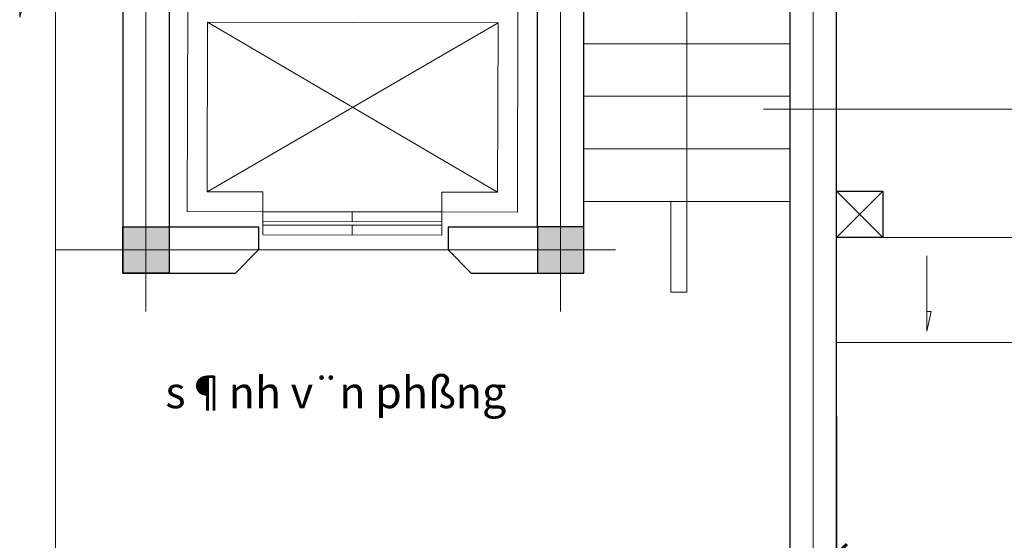
# Model space of a CAD drawing. Units: inches. Extents: x 784740 to 1804701, y -159083 to 75535.
# Drawn here: x 800420 to 805098, y 39750 to 42225 of the extents above; entities that cross this region are included whole.
import ezdxf

# ---------------------------------------------------------------- set-up
doc = ezdxf.new("R2010")
doc.units = ezdxf.units.IN
doc.header["$LTSCALE"] = 10
doc.header["$MEASUREMENT"] = 0
doc.header["$PDMODE"] = 3
doc.linetypes.add('CENTER2', pattern=[1.125, 0.75, -0.125, 0.125, -0.125])
doc.linetypes.add('HIDDEN2', pattern=[0.1875, 0.125, -0.0625])
doc.layers.get('0').update_dxf_attribs({"lineweight": 15})
doc.layers.get('DEFPOINTS').update_dxf_attribs({"lineweight": 5})
doc.layers.add('251', color=251, linetype='Continuous')
for name, color, linetype, lineweight in [('D', 251, 'Continuous', 13), ('H', 250, 'Continuous', 5), ('hatch', 8, 'Continuous', 5), ('netmanh', 9, 'Continuous', 18), ('NOITHAT', 27, 'Continuous', 9), ('text', 2, 'Continuous', 5), ('truc', 5, 'HIDDEN2', 5), ('tuong', 7, 'Continuous', 25)]:
    doc.layers.add(name, color=color, linetype=linetype, lineweight=lineweight)
doc.styles.add('1', font='VHARIALN.ttf', dxfattribs={"height": 180})
doc.dimstyles.new('1-100', dxfattribs={"dimtxt": 250, "dimasz": 100, "dimexe": 80, "dimexo": 0, "dimgap": 30, "dimtad": 1, "dimdec": 0, "dimzin": 0, "dimdsep": 46, "dimtxsty": '1', "dimblk1": 'ARCHTICK', "dimblk2": 'ARCHTICK', "dimsah": 1, "dimcen": 100, "dimdle": 80, "dimclrd": 8, "dimclre": 8, "dimclrt": 4, "dimadec": 0, "dimazin": 0, "dimtfac": 1, "dimtdec": 0, "dimtofl": 0, "dimtmove": 2, "dimatfit": 3, "dimldrblk": 'ARCHTICK', "dimfxl": 1, "dimtolj": 1, "dimtzin": 0, "dimarcsym": 0})

# ---------------------------------------------------------------- blocks, each defined once
blk = doc.blocks.new('_ARCHTICK')
at = {"color": 0, "linetype": 'ByBlock', "const_width": 0.15}
blk.add_lwpolyline([(-0.5, -0.5), (0.5, 0.5)], dxfattribs=at)
blk = doc.blocks.new('*D1168')
at = {"layer": 'DEFPOINTS', "color": 0}
for p in [(804299.8, 40339.3), (807999.8, 40339.3), (807999.8, 39682.1)]:
    blk.add_point(p, dxfattribs=at)
at = {"layer": 'H', "color": 8, "lineweight": -2}
for p, q in [((804299.8, 40339.3), (804299.8, 39602.1)), ((807999.8, 40339.3), (807999.8, 39602.1)), ((804219.8, 39682.1), (808079.8, 39682.1))]:
    blk.add_line(p, q, dxfattribs=at)
at = {"layer": 'H', "color": 8, "lineweight": -2, "xscale": 100, "yscale": 100, "zscale": 100, "rotation": 180}
blk.add_blockref('_ARCHTICK', (804299.8, 39682.1), dxfattribs=at)
at = {"layer": 'H', "color": 8, "lineweight": -2, "xscale": 100, "yscale": 100, "zscale": 100}
blk.add_blockref('_ARCHTICK', (807999.8, 39682.1), dxfattribs=at)
at = {"layer": 'H', "color": 4, "insert": (806149.8, 39804), "char_height": 180, "attachment_point": 5, "style": '1'}
blk.add_mtext('\\A1;3700', dxfattribs=at)

msp = doc.modelspace()

# ---------------------------------------------------------------- hatches: boundary and pattern name
at = {"layer": 'hatch'}
for points in [[(800909.8, 41240.2), (800909.8, 41020.2), (801129.8, 41020.2), (801129.8, 41240.2)], [(803099.8, 41240.2), (803099.8, 41020.2), (802879.8, 41020.2), (802879.8, 41240.2)]]:
    msp.add_hatch(color=256, dxfattribs=at).paths.add_polyline_path(points)

# ---------------------------------------------------------------- linework, layer by layer
at = {"layer": '251'}
for p, q in [((801129.8, 41240.2), (801129.8, 41240.2)), ((802879.8, 41240.2), (802879.8, 41240.2))]:
    msp.add_line(p, q, dxfattribs=at)
for points in [[(801129.8, 41240.2), (801129.8, 41020.2), (800909.8, 41020.2), (800909.8, 41240.2)], [(802879.8, 41240.2), (802879.8, 41020.2), (803099.8, 41020.2), (803099.8, 41240.2)]]:
    msp.add_lwpolyline(points, close=True, dxfattribs=at)
at = {"layer": 'D'}
for p, q in [((804299.8, 41189.8), (804299.8, 44730.3)), ((807999.8, 41189.8), (804299.8, 41189.8))]:
    msp.add_line(p, q, dxfattribs=at)
msp.add_lwpolyline([(807999.8, 41189.8), (807999.8, 40689.8), (804299.8, 40689.8)], dxfattribs=at)
at = {"layer": 'hatch'}
for p, q in [((804299.8, 41409.8), (804519.8, 41189.8)), ((804519.8, 41409.8), (804299.8, 41189.8))]:
    msp.add_line(p, q, dxfattribs=at)
for points in [[(803589.8, 40929.2), (803589.8, 43350.1), (800419.8, 43350.1), (800419.8, 42236.7), (800589.8, 42860.2), (800419.8, 42673.8)], [(804729, 41102.1), (804729, 40743.7), (804750.1, 40836.8), (804729, 40836.8)]]:
    msp.add_lwpolyline(points, dxfattribs=at)
msp.add_lwpolyline([(803513.8, 41360.2), (803589.8, 41360.2), (803589.8, 40929.2), (803513.8, 40929.2)], close=True, dxfattribs=at)
at = {"layer": 'netmanh'}
for p, q in [((803099.8, 42110.2), (804079.8, 42110.2)), ((803099.8, 41860.2), (804079.8, 41860.2)), ((804079.8, 41610.2), (803099.8, 41610.2)), ((804079.8, 41360.2), (803099.8, 41360.2))]:
    msp.add_line(p, q, dxfattribs=at)
at = {"layer": 'NOITHAT'}
for p, q in [((802692.5, 42210.1), (801310.1, 41406.6)), ((801312.3, 42212.3), (802690.3, 41404.4)), ((801575.4, 41406.1), (801575.1, 41201.3)), ((802425, 41404.9), (802424.7, 41200)), ((802424.8, 41310.5), (801575.3, 41311.7)), ((802000.1, 41311.1), (802000, 41263.9)), ((802424.7, 41247.2), (801575.2, 41248.5)), ((802000, 41247.8), (801999.9, 41200.6)), ((802424.7, 41200), (801575.1, 41201.3))]:
    msp.add_line(p, q, dxfattribs=at)
for points in [[(802424.8, 41310.5), (802784.6, 41309.8), (802787.1, 42304.4), (801218, 42306.9), (801215.5, 41312.3), (802000.1, 41311.1)], [(802425, 41404.9), (802690.3, 41404.4), (802692.5, 42210.1), (801312.3, 42212.3), (801310.1, 41406.6), (801575.4, 41406.1)], [(801575.2, 41264.5), (802424.8, 41263.3)], [(801575.1, 41201.3), (802424.7, 41200)]]:
    msp.add_lwpolyline(points, dxfattribs=at)
at = {"layer": 'truc', "linetype": 'CENTER2', "ltscale": 552}
for p, q in [((800589.8, 25804.4), (800589.8, 45137)), ((804189.8, 25804.4), (804189.8, 45137)), ((804189.8, 25804.4), (804189.8, 45137)), ((801019.8, 43019.2), (801019.8, 40837)), ((802989.8, 43019.2), (802989.8, 40837)), ((820510, 41799.8), (803953.1, 41799.8)), ((803250.4, 41130.2), (800589.8, 41130.2))]:
    msp.add_line(p, q, dxfattribs=at)
at = {"layer": 'tuong'}
for p, q in [((804299.8, 42060.1), (804299.8, 44060.1)), ((804299.8, 28150.1), (804299.8, 44060.1)), ((804079.8, 28150.1), (804079.8, 43950.1)), ((804079.8, 42060.1), (804079.8, 43840.1)), ((801554.8, 41240.2), (801554.8, 41130.2)), ((802454.8, 41240.2), (802454.8, 41130.2)), ((801554.8, 41130.2), (801444.8, 41020.2)), ((802454.8, 41130.2), (802564.8, 41020.2))]:
    msp.add_line(p, q, dxfattribs=at)
for points in [[(802564.8, 41020.2), (803099.8, 41020.2), (803099.8, 42860.2), (800909.8, 42860.2), (800909.8, 41020.2), (801444.8, 41020.2)], [(802454.8, 41240.2), (802879.8, 41240.2), (802879.8, 42640.2), (801129.8, 42640.2), (801129.8, 41240.2), (801554.8, 41240.2)]]:
    msp.add_lwpolyline(points, dxfattribs=at)
msp.add_lwpolyline([(804519.8, 41189.8), (804299.8, 41189.8), (804299.8, 41409.8), (804519.8, 41409.8)], close=True, dxfattribs=at)

# ---------------------------------------------------------------- texts
at = {"layer": 'text', "style": '1'}
msp.add_text('s¶nh v¨n phßng', height=150, dxfattribs=at).set_placement((801112.1, 40377.7))

# ---------------------------------------------------------------- dimensions: what is measured, and where the dimension line sits
at = {"layer": 'H'}
dim = msp.add_linear_dim(base=(807999.8, 39682.1), p1=(804299.8, 40339.3), p2=(807999.8, 40339.3), dimstyle='1-100', dxfattribs=at)
dim.commit()
dim.dimension.update_dxf_attribs({"geometry": '*D1168', "text_midpoint": (806149.8, 39804)})

doc.saveas('drawing.dxf')
